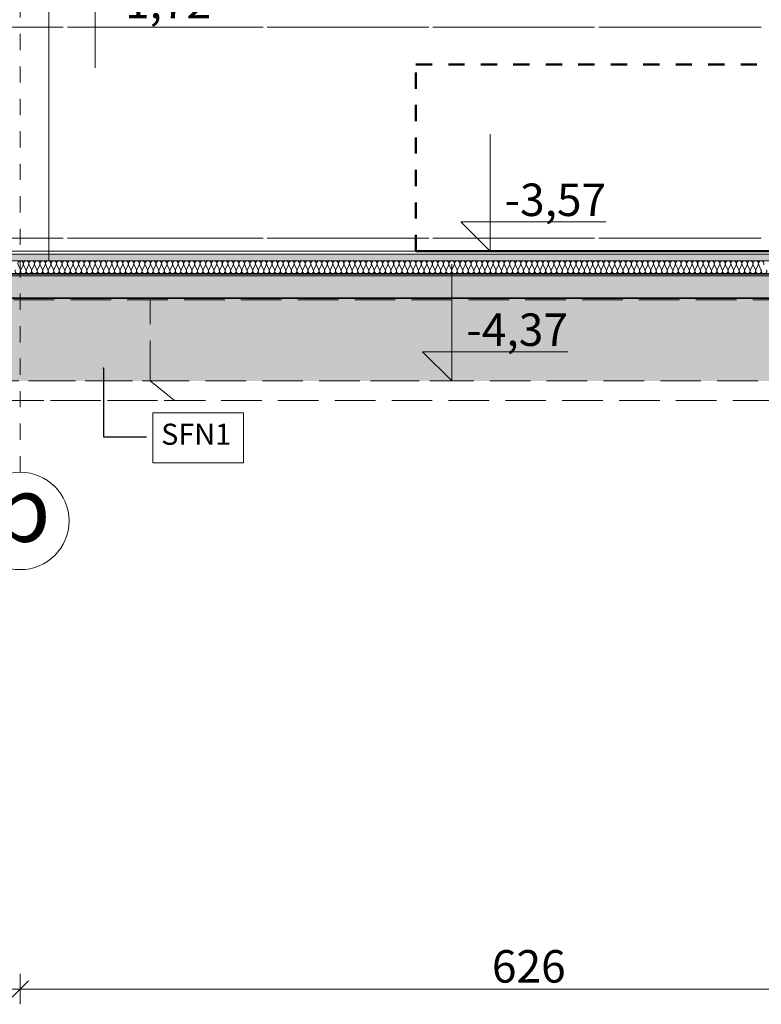
# Model space of a CAD drawing. Extents: x 507.9 to 566.2, y -135.9 to -58.
# Drawn here: x 530.3 to 534.8, y -123 to -116.9 of the extents above; entities that cross this region are included whole.
import ezdxf

# ---------------------------------------------------------------- set-up
doc = ezdxf.new("R2010")
doc.units = 0
doc.header["$MEASUREMENT"] = 0
for name, pattern in [('1', [0.08, 0.04, -0.04]), ('DASHEAD 3', [0.1, 0.05, -0.05]), ('proj. inst.', [0.35, 0.25, -0.1]), ('PUNKTOWA2', [0.249721, 0.088194, -0.052917, 0.020416, -0.052917, 0.035278, 0])]:
    doc.linetypes.add(name, pattern=pattern)
for name, color, linetype, lineweight, true_color in [('0_Pen_No__1', 7, 'Continuous', 13, 0xde8676), ('_3D_Pen_No__140', 7, 'Continuous', 13, 0x8db3cd), ('linie-osie_Pen_No__140', 7, 'Continuous', 13, 0x8db3cd), ('ociany i s3upy bez zmian_Pen_No__140', 7, 'Continuous', 13, 0x8db3cd), ('OPISY-SŁUPY(NEW)_Pen_No__140', 7, 'Continuous', 13, 0x8db3cd), ('parkingi_Pen_No__1', 7, 'Continuous', 13, 0xde8676), ('parkingi_Pen_No__140', 7, 'Continuous', 13, 0x8db3cd), ('SCIANY_Pen_No__140', 7, 'Continuous', 13, 0x8db3cd), ('SCIANY_Pen_No__2', 7, 'Continuous', 35, 0xb6c122), ('WE-N-2_Pen_No__19', 7, 'Continuous', 13, 0xc6093d)]:
    doc.layers.add(name, color=color, linetype=linetype, lineweight=lineweight, true_color=true_color)
for name, color, linetype, lineweight in [('0_Pen_No__23', 7, 'Continuous', 18), ('0_Pen_No__4', 7, 'Continuous', 13), ('SCHODY (3D)_Pen_No__81', 7, 'Continuous', 18), ('SCIANY_Pen_No__10', 7, 'Continuous', 18), ('SCIANY_Pen_No__4', 7, 'Continuous', 13), ('SCIANY_Pen_No__81', 7, 'Continuous', 18), ('TABELKA_Pen_No__5', 7, 'Continuous', 13), ('TC ZBIORNIKI_Pen_No__20', 20, 'Continuous', 50), ('zje_d_alnia_Pen_No__6', 7, 'Continuous', 13)]:
    doc.layers.add(name, color=color, linetype=linetype, lineweight=lineweight)
doc.layers.add('parkingi', color=7, linetype='Continuous')
doc.layers.add('SCIANY', color=7, linetype='Continuous')
doc.styles.add('GENERATED_STYLE_1', font='ARIAL.TTF')
doc.styles.add('GENERATED_STYLE_2', font='ARIAL.TTF')
doc.styles.add('GENERATED_STYLE_3', font='txt')
doc.linetypes.add('HYDROIZOLACJA  1_100', pattern='A,0,[1,Inst. ośw przekroje A-A i B-B1.Shx,S=0.003968,R=0,X=0,Y=0],-0.5,0', length=0.5)
doc.dimstyles.new('GENERATED_STYLE__1', dxfattribs={"dimtxt": 0.2, "dimasz": 0.095, "dimexe": 0.18, "dimexo": 0, "dimgap": 0.09, "dimtad": 1, "dimtih": 1, "dimtoh": 1, "dimdec": 0, "dimlfac": 100, "dimzin": 0, "dimdsep": 46, "dimtxsty": 'GENERATED_STYLE_3', "dimblk": 'ARROWHEAD_6', "dimblk1": 'ARROWHEAD_6', "dimblk2": 'ARROWHEAD_6', "dimcen": 0.09, "dimclrd": 256, "dimclre": 256, "dimclrt": 256, "dimazin": 0, "dimtfac": 1, "dimtdec": 4, "dimtmove": 0, "dimatfit": 3, "dimfxl": 0, "dimtolj": 1, "dimtzin": 0, "dimarcsym": 0})
doc.dimstyles.new('GENERATED_STYLE__6', dxfattribs={"dimtxt": 0.18, "dimasz": 0.0076, "dimexe": 0.18, "dimexo": 0.0625, "dimgap": 0.09, "dimtad": 0, "dimtih": 1, "dimtoh": 1, "dimdec": 4, "dimzin": 0, "dimdsep": 46, "dimcen": 0.09, "dimadec": 0, "dimazin": 0, "dimtfac": 1, "dimtdec": 4, "dimtmove": 0, "dimatfit": 3, "dimldrblk": 'ARROWHEAD_8', "dimfxl": 0, "dimtolj": 1, "dimtzin": 0, "dimarcsym": 0})

# ---------------------------------------------------------------- blocks, each defined once
blk = doc.blocks.new('WALL_1366', base_point=(541.3555, -118.4552))
at = {"layer": 'SCIANY_Pen_No__140', "linetype": 'Continuous'}
h = blk.add_hatch(dxfattribs=at)
h.set_pattern_fill('brass_bronze', color=256, style=0, pattern_type=2)
h.set_pattern_definition([(30, (0, 0), (-0.06, 0.103923048), []), (30, (-0.03, 0.05196), (-0.06, 0.103923048), [0.09, -0.03])])
h.paths.add_polyline_path([(541.3555, -118.4552), (518.0571, -118.4552), (518.0571, -118.6052), (541.3555, -118.6052)], flags=0)
at = {"layer": 'SCIANY_Pen_No__2', "linetype": 'Continuous'}
for p, q in [((541.3555, -118.4552), (518.0571, -118.4552)), ((518.0571, -118.6052), (541.3555, -118.6052))]:
    blk.add_line(p, q, dxfattribs=at)
blk = doc.blocks.new('InsulFib 65_5')
at = {"layer": 'linie-osie_Pen_No__140', "linetype": 'Continuous'}
for p, q in [((6.4832, 0.0238), (6.4973, 0.0562)), ((6.5002, 0.0562), (6.5143, 0.0238)), ((6.5172, 0.0238), (6.5314, 0.0562)), ((6.5342, 0.0562), (6.5484, 0.0238)), ((6.5512, 0.0238), (6.5654, 0.0562)), ((6.5682, 0.0562), (6.5824, 0.0238)), ((6.5853, 0.0238), (6.5994, 0.0562)), ((6.6023, 0.0562), (6.6164, 0.0238)), ((6.6193, 0.0238), (6.6334, 0.0562)), ((6.6363, 0.0562), (6.6504, 0.0238)), ((6.6533, 0.0238), (6.6675, 0.0562)), ((6.6703, 0.0562), (6.6845, 0.0238)), ((6.6873, 0.0238), (6.7015, 0.0562)), ((6.7043, 0.0562), (6.7185, 0.0238)), ((6.7214, 0.0238), (6.7355, 0.0562)), ((6.7384, 0.0562), (6.7525, 0.0238)), ((6.7554, 0.0238), (6.7695, 0.0562)), ((6.7724, 0.0562), (6.7865, 0.0238)), ((6.7894, 0.0238), (6.8036, 0.0562)), ((6.8064, 0.0562), (6.8206, 0.0238)), ((6.8234, 0.0238), (6.8376, 0.0562)), ((6.8404, 0.0562), (6.8546, 0.0238)), ((6.8575, 0.0238), (6.8716, 0.0562)), ((6.8745, 0.0562), (6.8886, 0.0238)), ((6.8915, 0.0238), (6.9056, 0.0562)), ((6.9085, 0.0562), (6.9226, 0.0238)), ((6.9255, 0.0238), (6.9397, 0.0562)), ((6.9425, 0.0562), (6.9567, 0.0238)), ((6.9595, 0.0238), (6.9737, 0.0562)), ((6.9765, 0.0562), (6.9907, 0.0238)), ((6.9936, 0.0238), (7.0077, 0.0562)), ((7.0106, 0.0562), (7.0247, 0.0238)), ((7.0276, 0.0238), (7.0417, 0.0562)), ((7.0446, 0.0562), (7.0587, 0.0238)), ((7.0616, 0.0238), (7.0758, 0.0562)), ((7.0786, 0.0562), (7.0928, 0.0238)), ((7.0956, 0.0238), (7.1098, 0.0562)), ((7.1126, 0.0562), (7.1268, 0.0238)), ((7.1296, 0.0238), (7.1438, 0.0562)), ((7.1467, 0.0562), (7.1608, 0.0238)), ((7.1637, 0.0238), (7.1778, 0.0562)), ((7.1807, 0.0562), (7.1948, 0.0238)), ((7.1977, 0.0238), (7.2119, 0.0562)), ((7.2147, 0.0562), (7.2289, 0.0238)), ((7.2317, 0.0238), (7.2459, 0.0562)), ((7.2487, 0.0562), (7.2629, 0.0238)), ((7.2657, 0.0238), (7.2799, 0.0562)), ((7.2828, 0.0562), (7.2969, 0.0238)), ((7.2998, 0.0238), (7.3139, 0.0562)), ((7.3168, 0.0562), (7.3309, 0.0238)), ((7.3338, 0.0238), (7.348, 0.0562)), ((7.3508, 0.0562), (7.365, 0.0238)), ((7.3678, 0.0238), (7.382, 0.0562)), ((7.3848, 0.0562), (7.399, 0.0238)), ((7.4018, 0.0238), (7.416, 0.0562)), ((7.4189, 0.0562), (7.433, 0.0238)), ((7.4359, 0.0238), (7.45, 0.0562)), ((7.4529, 0.0562), (7.467, 0.0238)), ((7.4699, 0.0238), (7.4841, 0.0562)), ((7.4869, 0.0562), (7.5011, 0.0238)), ((7.5039, 0.0238), (7.5181, 0.0562)), ((7.5209, 0.0562), (7.5351, 0.0238)), ((7.5379, 0.0238), (7.5521, 0.0562)), ((7.555, 0.0562), (7.5691, 0.0238)), ((7.572, 0.0238), (7.5861, 0.0562)), ((7.589, 0.0562), (7.6031, 0.0238)), ((7.606, 0.0238), (7.6202, 0.0562)), ((7.623, 0.0562), (7.6372, 0.0238)), ((7.64, 0.0238), (7.6542, 0.0562)), ((7.657, 0.0562), (7.6712, 0.0238)), ((7.674, 0.0238), (7.6882, 0.0562)), ((7.6911, 0.0562), (7.7052, 0.0238)), ((7.7081, 0.0238), (7.7222, 0.0562)), ((7.7251, 0.0562), (7.7392, 0.0238)), ((7.7421, 0.0238), (7.7563, 0.0562)), ((7.7591, 0.0562), (7.7733, 0.0238)), ((7.7761, 0.0238), (7.7903, 0.0562)), ((7.7931, 0.0562), (7.8073, 0.0238)), ((7.8101, 0.0238), (7.8243, 0.0562)), ((7.8272, 0.0562), (7.8413, 0.0238)), ((7.8442, 0.0238), (7.8583, 0.0562)), ((7.8612, 0.0562), (7.8753, 0.0238)), ((7.8782, 0.0238), (7.8924, 0.0562)), ((7.8952, 0.0562), (7.9094, 0.0238)), ((7.9122, 0.0238), (7.9264, 0.0562)), ((7.9292, 0.0562), (7.9434, 0.0238)), ((7.9462, 0.0238), (7.9604, 0.0562)), ((7.9633, 0.0562), (7.9774, 0.0238)), ((7.9803, 0.0238), (7.9944, 0.0562)), ((7.9973, 0.0562), (8.0114, 0.0238)), ((8.0143, 0.0238), (8.0285, 0.0562)), ((8.0313, 0.0562), (8.0455, 0.0238)), ((8.0483, 0.0238), (8.0625, 0.0562)), ((8.0653, 0.0562), (8.0795, 0.0238)), ((8.0823, 0.0238), (8.0965, 0.0562)), ((8.0994, 0.0562), (8.1135, 0.0238)), ((8.1164, 0.0238), (8.1305, 0.0562)), ((8.1334, 0.0562), (8.1475, 0.0238)), ((8.1504, 0.0238), (8.1646, 0.0562)), ((8.1674, 0.0562), (8.1816, 0.0238)), ((8.1844, 0.0238), (8.1986, 0.0562)), ((8.2014, 0.0562), (8.2156, 0.0238)), ((8.2184, 0.0238), (8.2326, 0.0562)), ((8.2355, 0.0562), (8.2496, 0.0238)), ((8.2525, 0.0238), (8.2666, 0.0562)), ((8.2695, 0.0562), (8.2836, 0.0238)), ((8.2865, 0.0238), (8.3007, 0.0562)), ((8.3035, 0.0562), (8.3177, 0.0238)), ((8.3205, 0.0238), (8.3347, 0.0562)), ((8.3375, 0.0562), (8.3517, 0.0238)), ((8.3545, 0.0238), (8.3687, 0.0562)), ((8.3716, 0.0562), (8.3857, 0.0238)), ((8.3886, 0.0238), (8.4027, 0.0562)), ((8.4056, 0.0562), (8.4197, 0.0238)), ((8.4226, 0.0238), (8.4368, 0.0562)), ((8.4396, 0.0562), (8.4538, 0.0238)), ((8.4566, 0.0238), (8.4708, 0.0562)), ((8.4736, 0.0562), (8.4878, 0.0238)), ((8.4906, 0.0238), (8.5048, 0.0562)), ((8.5077, 0.0562), (8.5218, 0.0238)), ((8.5247, 0.0238), (8.5388, 0.0562)), ((8.5417, 0.0562), (8.5558, 0.0238)), ((8.5587, 0.0238), (8.5729, 0.0562)), ((8.5757, 0.0562), (8.5899, 0.0238)), ((8.5927, 0.0238), (8.6069, 0.0562)), ((8.6097, 0.0562), (8.6239, 0.0238)), ((8.6267, 0.0238), (8.6409, 0.0562)), ((8.6438, 0.0562), (8.6579, 0.0238)), ((8.6608, 0.0238), (8.6749, 0.0562)), ((8.6778, 0.0562), (8.6919, 0.0238)), ((8.6948, 0.0238), (8.709, 0.0562)), ((8.7118, 0.0562), (8.726, 0.0238)), ((8.7288, 0.0238), (8.743, 0.0562)), ((8.7458, 0.0562), (8.76, 0.0238)), ((8.7628, 0.0238), (8.777, 0.0562)), ((8.7799, 0.0562), (8.794, 0.0238)), ((8.7969, 0.0238), (8.811, 0.0562)), ((8.8139, 0.0562), (8.828, 0.0238)), ((8.8309, 0.0238), (8.8451, 0.0562)), ((8.8479, 0.0562), (8.8621, 0.0238)), ((8.8649, 0.0238), (8.8791, 0.0562)), ((8.8819, 0.0562), (8.8961, 0.0238)), ((8.8989, 0.0238), (8.9131, 0.0562)), ((8.916, 0.0562), (8.9301, 0.0238)), ((8.933, 0.0238), (8.9471, 0.0562)), ((8.95, 0.0562), (8.9641, 0.0238)), ((8.967, 0.0238), (8.9811, 0.0562)), ((8.984, 0.0562), (8.9982, 0.0238)), ((9.001, 0.0238), (9.0152, 0.0562)), ((9.018, 0.0562), (9.0322, 0.0238)), ((9.035, 0.0238), (9.0492, 0.0562)), ((9.0521, 0.0562), (9.0662, 0.0238)), ((9.0691, 0.0238), (9.0832, 0.0562)), ((9.0861, 0.0562), (9.1002, 0.0238)), ((9.1031, 0.0238), (9.1172, 0.0562)), ((9.1201, 0.0562), (9.1343, 0.0238)), ((9.1371, 0.0238), (9.1513, 0.0562)), ((9.1541, 0.0562), (9.1683, 0.0238)), ((9.1711, 0.0238), (9.1853, 0.0562)), ((9.1882, 0.0562), (9.2023, 0.0238)), ((9.2052, 0.0238), (9.2193, 0.0562)), ((9.2222, 0.0562), (9.2363, 0.0238)), ((9.2392, 0.0238), (9.2533, 0.0562)), ((9.2562, 0.0562), (9.2704, 0.0238)), ((9.2732, 0.0238), (9.2874, 0.0562)), ((9.2902, 0.0562), (9.3044, 0.0238)), ((9.3072, 0.0238), (9.3214, 0.0562)), ((9.3243, 0.0562), (9.3384, 0.0238)), ((9.3413, 0.0238), (9.3554, 0.0562)), ((9.3583, 0.0562), (9.3724, 0.0238)), ((9.3753, 0.0238), (9.3894, 0.0562)), ((9.3923, 0.0562), (9.4065, 0.0238)), ((9.4093, 0.0238), (9.4235, 0.0562)), ((9.4263, 0.0562), (9.4405, 0.0238)), ((9.4433, 0.0238), (9.4575, 0.0562)), ((9.4604, 0.0562), (9.4745, 0.0238)), ((9.4774, 0.0238), (9.4915, 0.0562)), ((9.4944, 0.0562), (9.5085, 0.0238)), ((9.5114, 0.0238), (9.5255, 0.0562)), ((9.5284, 0.0562), (9.5426, 0.0238)), ((9.5454, 0.0238), (9.5596, 0.0562)), ((9.5624, 0.0562), (9.5766, 0.0238)), ((9.5794, 0.0238), (9.5936, 0.0562)), ((9.5965, 0.0562), (9.6106, 0.0238)), ((9.6135, 0.0238), (9.6276, 0.0562)), ((9.6305, 0.0562), (9.6446, 0.0238)), ((9.6475, 0.0238), (9.6616, 0.0562)), ((9.6645, 0.0562), (9.6787, 0.0238)), ((9.6815, 0.0238), (9.6957, 0.0562)), ((9.6985, 0.0562), (9.7127, 0.0238)), ((9.7155, 0.0238), (9.7297, 0.0562)), ((9.7326, 0.0562), (9.7467, 0.0238)), ((9.7496, 0.0238), (9.7637, 0.0562)), ((9.7666, 0.0562), (9.7807, 0.0238)), ((9.7836, 0.0238), (9.7977, 0.0562)), ((9.8006, 0.0562), (9.8148, 0.0238)), ((9.8176, 0.0238), (9.8318, 0.0562)), ((9.8346, 0.0562), (9.8488, 0.0238)), ((9.8516, 0.0238), (9.8658, 0.0562)), ((9.8687, 0.0562), (9.8828, 0.0238)), ((9.8857, 0.0238), (9.8998, 0.0562)), ((9.9027, 0.0562), (9.9168, 0.0238)), ((9.9197, 0.0238), (9.9338, 0.0562)), ((9.9367, 0.0562), (9.9509, 0.0238)), ((9.9537, 0.0238), (9.9679, 0.0562)), ((9.9707, 0.0562), (9.9849, 0.0238)), ((9.9877, 0.0238), (10.0019, 0.0562)), ((10.0048, 0.0562), (10.0189, 0.0238)), ((10.0218, 0.0238), (10.0359, 0.0562)), ((10.0388, 0.0562), (10.0529, 0.0238)), ((10.0558, 0.0238), (10.0699, 0.0562)), ((10.0728, 0.0562), (10.087, 0.0238)), ((10.0898, 0.0238), (10.104, 0.0562)), ((10.1068, 0.0562), (10.121, 0.0238)), ((10.1238, 0.0238), (10.138, 0.0562)), ((10.1409, 0.0562), (10.155, 0.0238)), ((10.1579, 0.0238), (10.172, 0.0562)), ((10.1749, 0.0562), (10.189, 0.0238)), ((10.1919, 0.0238), (10.206, 0.0562)), ((10.2089, 0.0562), (10.2231, 0.0238)), ((10.2259, 0.0238), (10.2401, 0.0562)), ((10.2429, 0.0562), (10.2571, 0.0238)), ((10.2599, 0.0238), (10.2741, 0.0562)), ((10.277, 0.0562), (10.2911, 0.0238)), ((10.294, 0.0238), (10.3081, 0.0562)), ((10.311, 0.0562), (10.3251, 0.0238)), ((10.328, 0.0238), (10.3421, 0.0562)), ((10.345, 0.0562), (10.3592, 0.0238)), ((10.362, 0.0238), (10.3762, 0.0562)), ((10.379, 0.0562), (10.3932, 0.0238)), ((10.396, 0.0238), (10.4102, 0.0562)), ((10.4131, 0.0562), (10.4272, 0.0238)), ((10.4301, 0.0238), (10.4442, 0.0562)), ((10.4471, 0.0562), (10.4612, 0.0238)), ((10.4641, 0.0238), (10.4782, 0.0562)), ((10.4811, 0.0562), (10.4953, 0.0238)), ((10.4981, 0.0238), (10.5123, 0.0562)), ((10.5151, 0.0562), (10.5293, 0.0238)), ((10.5321, 0.0238), (10.5463, 0.0562)), ((10.5492, 0.0562), (10.5633, 0.0238)), ((10.5662, 0.0238), (10.5803, 0.0562)), ((10.5832, 0.0562), (10.5973, 0.0238)), ((10.6002, 0.0238), (10.6143, 0.0562)), ((10.6172, 0.0562), (10.6314, 0.0238)), ((10.6342, 0.0238), (10.6484, 0.0562)), ((10.6512, 0.0562), (10.6654, 0.0238)), ((10.6682, 0.0238), (10.6824, 0.0562)), ((10.6853, 0.0562), (10.6994, 0.0238)), ((10.7023, 0.0238), (10.7164, 0.0562)), ((10.7193, 0.0562), (10.7334, 0.0238)), ((10.7363, 0.0238), (10.7504, 0.0562)), ((10.7533, 0.0562), (10.7675, 0.0238)), ((10.7703, 0.0238), (10.7845, 0.0562)), ((10.7873, 0.0562), (10.8015, 0.0238)), ((10.8043, 0.0238), (10.8185, 0.0562)), ((10.8214, 0.0562), (10.8355, 0.0238)), ((10.8384, 0.0238), (10.8525, 0.0562)), ((10.8554, 0.0562), (10.8695, 0.0238)), ((10.8724, 0.0238), (10.8865, 0.0562)), ((10.8894, 0.0562), (10.9036, 0.0238)), ((10.9064, 0.0238), (10.9206, 0.0562)), ((10.9234, 0.0562), (10.9376, 0.0238)), ((10.9404, 0.0238), (10.9546, 0.0562)), ((10.9575, 0.0562), (10.9716, 0.0238)), ((10.9745, 0.0238), (10.9886, 0.0562)), ((10.9915, 0.0562), (11.0056, 0.0238)), ((11.0085, 0.0238), (11.0226, 0.0562)), ((11.0255, 0.0562), (11.0397, 0.0238)), ((11.0425, 0.0238), (11.0567, 0.0562))]:
    blk.add_line(p, q, dxfattribs=at)
for centre, start_param, end_param in [((6.4817, 0.063), 4.299595, 8.266775), ((6.5158, 0.063), 4.299595, 8.266775), ((6.5498, 0.063), 4.299595, 8.266775), ((6.5838, 0.063), 4.299595, 8.266775), ((6.6178, 0.063), 4.299595, 8.266775), ((6.6519, 0.063), 4.299595, 8.266775), ((6.6859, 0.063), 4.299595, 8.266775), ((6.7199, 0.063), 4.299595, 8.266775), ((6.7539, 0.063), 4.299595, 8.266775), ((6.788, 0.063), 4.299595, 8.266775), ((6.822, 0.063), 4.299595, 8.266775), ((6.856, 0.063), 4.299595, 8.266775), ((6.89, 0.063), 4.299595, 8.266775), ((6.9241, 0.063), 4.299595, 8.266775), ((6.9581, 0.063), 4.299595, 8.266775), ((6.9921, 0.063), 4.299595, 8.266775), ((7.0261, 0.063), 4.299595, 8.266775), ((7.0602, 0.063), 4.299595, 8.266775), ((7.0942, 0.063), 4.299595, 8.266775), ((7.1282, 0.063), 4.299595, 8.266775), ((7.1622, 0.063), 4.299595, 8.266775), ((7.1963, 0.063), 4.299595, 8.266775), ((7.2303, 0.063), 4.299595, 8.266775), ((7.2643, 0.063), 4.299595, 8.266775), ((7.2983, 0.063), 4.299595, 8.266775), ((7.3324, 0.063), 4.299595, 8.266775), ((7.3664, 0.063), 4.299595, 8.266775), ((7.4004, 0.063), 4.299595, 8.266775), ((7.4344, 0.063), 4.299595, 8.266775), ((7.4685, 0.063), 4.299595, 8.266775), ((7.5025, 0.063), 4.299595, 8.266775), ((7.5365, 0.063), 4.299595, 8.266775), ((7.5705, 0.063), 4.299595, 8.266775), ((7.6046, 0.063), 4.299595, 8.266775), ((7.6386, 0.063), 4.299595, 8.266775), ((7.6726, 0.063), 4.299595, 8.266775), ((7.7066, 0.063), 4.299595, 8.266775), ((7.7407, 0.063), 4.299595, 8.266775), ((7.7747, 0.063), 4.299595, 8.266775), ((7.8087, 0.063), 4.299595, 8.266775), ((7.8427, 0.063), 4.299595, 8.266775), ((7.8768, 0.063), 4.299595, 8.266775), ((7.9108, 0.063), 4.299595, 8.266775), ((7.9448, 0.063), 4.299595, 8.266775), ((7.9788, 0.063), 4.299595, 8.266775), ((8.0129, 0.063), 4.299595, 8.266775), ((8.0469, 0.063), 4.299595, 8.266775), ((8.0809, 0.063), 4.299595, 8.266775), ((8.1149, 0.063), 4.299595, 8.266775), ((8.149, 0.063), 4.299595, 8.266775), ((8.183, 0.063), 4.299595, 8.266775), ((8.217, 0.063), 4.299595, 8.266775), ((8.251, 0.063), 4.299595, 8.266775), ((8.2851, 0.063), 4.299595, 8.266775), ((8.3191, 0.063), 4.299595, 8.266775), ((8.3531, 0.063), 4.299595, 8.266775), ((8.3871, 0.063), 4.299595, 8.266775), ((8.4212, 0.063), 4.299595, 8.266775), ((8.4552, 0.063), 4.299595, 8.266775), ((8.4892, 0.063), 4.299595, 8.266775), ((8.5232, 0.063), 4.299595, 8.266775), ((8.5573, 0.063), 4.299595, 8.266775), ((8.5913, 0.063), 4.299595, 8.266775), ((8.6253, 0.063), 4.299595, 8.266775), ((8.6593, 0.063), 4.299595, 8.266775), ((8.6934, 0.063), 4.299595, 8.266775), ((8.7274, 0.063), 4.299595, 8.266775), ((8.7614, 0.063), 4.299595, 8.266775), ((8.7954, 0.063), 4.299595, 8.266775), ((8.8295, 0.063), 4.299595, 8.266775), ((8.8635, 0.063), 4.299595, 8.266775), ((8.8975, 0.063), 4.299595, 8.266775), ((8.9315, 0.063), 4.299595, 8.266775), ((8.9656, 0.063), 4.299595, 8.266775), ((8.9996, 0.063), 4.299595, 8.266775), ((9.0336, 0.063), 4.299595, 8.266775), ((9.0676, 0.063), 4.299595, 8.266775), ((9.1017, 0.063), 4.299595, 8.266775), ((9.1357, 0.063), 4.299595, 8.266775), ((9.1697, 0.063), 4.299595, 8.266775), ((9.2037, 0.063), 4.299595, 8.266775), ((9.2378, 0.063), 4.299595, 8.266775), ((9.2718, 0.063), 4.299595, 8.266775), ((9.3058, 0.063), 4.299595, 8.266775), ((9.3398, 0.063), 4.299595, 8.266775), ((9.3739, 0.063), 4.299595, 8.266775), ((9.4079, 0.063), 4.299595, 8.266775), ((9.4419, 0.063), 4.299595, 8.266775), ((9.4759, 0.063), 4.299595, 8.266775), ((9.51, 0.063), 4.299595, 8.266775), ((9.544, 0.063), 4.299595, 8.266775), ((9.578, 0.063), 4.299595, 8.266775), ((9.612, 0.063), 4.299595, 8.266775), ((9.6461, 0.063), 4.299595, 8.266775), ((9.6801, 0.063), 4.299595, 8.266775), ((9.7141, 0.063), 4.299595, 8.266775), ((9.7481, 0.063), 4.299595, 8.266775), ((9.7822, 0.063), 4.299595, 8.266775), ((9.8162, 0.063), 4.299595, 8.266775), ((9.8502, 0.063), 4.299595, 8.266775), ((9.8842, 0.063), 4.299595, 8.266775), ((9.9183, 0.063), 4.299595, 8.266775), ((9.9523, 0.063), 4.299595, 8.266775), ((9.9863, 0.063), 4.299595, 8.266775), ((10.0203, 0.063), 4.299595, 8.266775), ((10.0544, 0.063), 4.299595, 8.266775), ((10.0884, 0.063), 4.299595, 8.266775), ((10.1224, 0.063), 4.299595, 8.266775), ((10.1564, 0.063), 4.299595, 8.266775), ((10.1905, 0.063), 4.299595, 8.266775), ((10.2245, 0.063), 4.299595, 8.266775), ((10.2585, 0.063), 4.299595, 8.266775), ((10.2925, 0.063), 4.299595, 8.266775), ((10.3266, 0.063), 4.299595, 8.266775), ((10.3606, 0.063), 4.299595, 8.266775), ((10.3946, 0.063), 4.299595, 8.266775), ((10.4286, 0.063), 4.299595, 8.266775), ((10.4627, 0.063), 4.299595, 8.266775), ((10.4967, 0.063), 4.299595, 8.266775), ((10.5307, 0.063), 4.299595, 8.266775), ((10.5647, 0.063), 4.299595, 8.266775), ((10.5988, 0.063), 4.299595, 8.266775), ((10.6328, 0.063), 4.299595, 8.266775), ((10.6668, 0.063), 4.299595, 8.266775), ((10.7008, 0.063), 4.299595, 8.266775), ((10.7349, 0.063), 4.299595, 8.266775), ((10.7689, 0.063), 4.299595, 8.266775), ((10.8029, 0.063), 4.299595, 8.266775), ((10.8369, 0.063), 4.299595, 8.266775), ((10.871, 0.063), 4.299595, 8.266775), ((10.905, 0.063), 4.299595, 8.266775), ((10.939, 0.063), 4.299595, 8.266775), ((10.973, 0.063), 4.299595, 8.266775), ((11.0071, 0.063), 4.299595, 8.266775), ((11.0411, 0.063), 4.299595, 8.266775), ((6.4647, 0.017), 1.158004, 5.125183), ((6.4988, 0.017), 1.158004, 5.125183), ((6.5328, 0.017), 1.158004, 5.125183), ((6.5668, 0.017), 1.158004, 5.125183), ((6.6008, 0.017), 1.158004, 5.125183), ((6.6349, 0.017), 1.158004, 5.125183), ((6.6689, 0.017), 1.158004, 5.125183), ((6.7029, 0.017), 1.158004, 5.125183), ((6.7369, 0.017), 1.158004, 5.125183), ((6.771, 0.017), 1.158004, 5.125183), ((6.805, 0.017), 1.158004, 5.125183), ((6.839, 0.017), 1.158004, 5.125183), ((6.873, 0.017), 1.158004, 5.125183), ((6.9071, 0.017), 1.158004, 5.125183), ((6.9411, 0.017), 1.158004, 5.125183), ((6.9751, 0.017), 1.158004, 5.125183), ((7.0091, 0.017), 1.158004, 5.125183), ((7.0432, 0.017), 1.158004, 5.125183), ((7.0772, 0.017), 1.158004, 5.125183), ((7.1112, 0.017), 1.158004, 5.125183), ((7.1452, 0.017), 1.158004, 5.125183), ((7.1793, 0.017), 1.158004, 5.125183), ((7.2133, 0.017), 1.158004, 5.125183), ((7.2473, 0.017), 1.158004, 5.125183), ((7.2813, 0.017), 1.158004, 5.125183), ((7.3154, 0.017), 1.158004, 5.125183), ((7.3494, 0.017), 1.158004, 5.125183), ((7.3834, 0.017), 1.158004, 5.125183), ((7.4174, 0.017), 1.158004, 5.125183), ((7.4515, 0.017), 1.158004, 5.125183), ((7.4855, 0.017), 1.158004, 5.125183), ((7.5195, 0.017), 1.158004, 5.125183), ((7.5535, 0.017), 1.158004, 5.125183), ((7.5876, 0.017), 1.158004, 5.125183), ((7.6216, 0.017), 1.158004, 5.125183), ((7.6556, 0.017), 1.158004, 5.125183), ((7.6896, 0.017), 1.158004, 5.125183), ((7.7237, 0.017), 1.158004, 5.125183), ((7.7577, 0.017), 1.158004, 5.125183), ((7.7917, 0.017), 1.158004, 5.125183), ((7.8257, 0.017), 1.158004, 5.125183), ((7.8598, 0.017), 1.158004, 5.125183), ((7.8938, 0.017), 1.158004, 5.125183), ((7.9278, 0.017), 1.158004, 5.125183), ((7.9618, 0.017), 1.158004, 5.125183), ((7.9959, 0.017), 1.158004, 5.125183), ((8.0299, 0.017), 1.158004, 5.125183), ((8.0639, 0.017), 1.158004, 5.125183), ((8.0979, 0.017), 1.158004, 5.125183), ((8.132, 0.017), 1.158004, 5.125183), ((8.166, 0.017), 1.158004, 5.125183), ((8.2, 0.017), 1.158004, 5.125183), ((8.234, 0.017), 1.158004, 5.125183), ((8.2681, 0.017), 1.158004, 5.125183), ((8.3021, 0.017), 1.158004, 5.125183), ((8.3361, 0.017), 1.158004, 5.125183), ((8.3701, 0.017), 1.158004, 5.125183), ((8.4042, 0.017), 1.158004, 5.125183), ((8.4382, 0.017), 1.158004, 5.125183), ((8.4722, 0.017), 1.158004, 5.125183), ((8.5062, 0.017), 1.158004, 5.125183), ((8.5403, 0.017), 1.158004, 5.125183), ((8.5743, 0.017), 1.158004, 5.125183), ((8.6083, 0.017), 1.158004, 5.125183), ((8.6423, 0.017), 1.158004, 5.125183), ((8.6764, 0.017), 1.158004, 5.125183), ((8.7104, 0.017), 1.158004, 5.125183), ((8.7444, 0.017), 1.158004, 5.125183), ((8.7784, 0.017), 1.158004, 5.125183), ((8.8125, 0.017), 1.158004, 5.125183), ((8.8465, 0.017), 1.158004, 5.125183), ((8.8805, 0.017), 1.158004, 5.125183), ((8.9145, 0.017), 1.158004, 5.125183), ((8.9486, 0.017), 1.158004, 5.125183), ((8.9826, 0.017), 1.158004, 5.125183), ((9.0166, 0.017), 1.158004, 5.125183), ((9.0506, 0.017), 1.158004, 5.125183), ((9.0847, 0.017), 1.158004, 5.125183), ((9.1187, 0.017), 1.158004, 5.125183), ((9.1527, 0.017), 1.158004, 5.125183), ((9.1867, 0.017), 1.158004, 5.125183), ((9.2208, 0.017), 1.158004, 5.125183), ((9.2548, 0.017), 1.158004, 5.125183), ((9.2888, 0.017), 1.158004, 5.125183), ((9.3228, 0.017), 1.158004, 5.125183), ((9.3569, 0.017), 1.158004, 5.125183), ((9.3909, 0.017), 1.158004, 5.125183), ((9.4249, 0.017), 1.158004, 5.125183), ((9.4589, 0.017), 1.158004, 5.125183), ((9.493, 0.017), 1.158004, 5.125183), ((9.527, 0.017), 1.158004, 5.125183), ((9.561, 0.017), 1.158004, 5.125183), ((9.595, 0.017), 1.158004, 5.125183), ((9.6291, 0.017), 1.158004, 5.125183), ((9.6631, 0.017), 1.158004, 5.125183), ((9.6971, 0.017), 1.158004, 5.125183), ((9.7311, 0.017), 1.158004, 5.125183), ((9.7652, 0.017), 1.158004, 5.125183), ((9.7992, 0.017), 1.158004, 5.125183), ((9.8332, 0.017), 1.158004, 5.125183), ((9.8672, 0.017), 1.158004, 5.125183), ((9.9013, 0.017), 1.158004, 5.125183), ((9.9353, 0.017), 1.158004, 5.125183), ((9.9693, 0.017), 1.158004, 5.125183), ((10.0033, 0.017), 1.158004, 5.125183), ((10.0374, 0.017), 1.158004, 5.125183), ((10.0714, 0.017), 1.158004, 5.125183), ((10.1054, 0.017), 1.158004, 5.125183), ((10.1394, 0.017), 1.158004, 5.125183), ((10.1735, 0.017), 1.158004, 5.125183), ((10.2075, 0.017), 1.158004, 5.125183), ((10.2415, 0.017), 1.158004, 5.125183), ((10.2755, 0.017), 1.158004, 5.125183), ((10.3096, 0.017), 1.158004, 5.125183), ((10.3436, 0.017), 1.158004, 5.125183), ((10.3776, 0.017), 1.158004, 5.125183), ((10.4116, 0.017), 1.158004, 5.125183), ((10.4457, 0.017), 1.158004, 5.125183), ((10.4797, 0.017), 1.158004, 5.125183), ((10.5137, 0.017), 1.158004, 5.125183), ((10.5477, 0.017), 1.158004, 5.125183), ((10.5818, 0.017), 1.158004, 5.125183), ((10.6158, 0.017), 1.158004, 5.125183), ((10.6498, 0.017), 1.158004, 5.125183), ((10.6838, 0.017), 1.158004, 5.125183), ((10.7178, 0.017), 1.158004, 5.125183), ((10.7519, 0.017), 1.158004, 5.125183), ((10.7859, 0.017), 1.158004, 5.125183), ((10.8199, 0.017), 1.158004, 5.125183), ((10.8539, 0.017), 1.158004, 5.125183), ((10.888, 0.017), 1.158004, 5.125183), ((10.922, 0.017), 1.158004, 5.125183), ((10.956, 0.017), 1.158004, 5.125183), ((10.99, 0.017), 1.158004, 5.125183), ((11.0241, 0.017), 1.158004, 5.125183), ((11.0581, 0.017), 1.158004, 5.125183)]:
    blk.add_ellipse(centre, major_axis=(0, 0.017), ratio=0.999723, start_param=start_param, end_param=end_param, dxfattribs=at)
blk = doc.blocks.new('LINE_203056', base_point=(530.2751, -119.9774))
at = {"layer": 'SCIANY_Pen_No__10', "linetype": 'Continuous'}
blk.add_circle((530.2751, -119.9774), 0.3, dxfattribs=at)
at = {"layer": 'SCIANY_Pen_No__4', "linetype": 'PUNKTOWA2'}
blk.add_line((530.2751, -119.6774), (530.2751, -113.4606), dxfattribs=at)
blk = doc.blocks.new('DIM_353', base_point=(533.1669, -118.3152))
at = {"layer": 'parkingi_Pen_No__1', "linetype": 'Continuous'}
for p, q in [((533.1669, -118.3152), (533.1669, -117.5952)), ((533.1669, -118.3152), (532.9869, -118.1352)), ((532.9869, -118.1352), (533.1669, -118.1352)), ((533.1669, -118.1352), (533.8804, -118.1352)), ((533.1669, -118.3152), (533.0319, -118.3152)), ((533.1669, -118.3152), (533.3019, -118.3152))]:
    blk.add_line(p, q, dxfattribs=at)
at = {"layer": 'parkingi_Pen_No__1', "insert": (533.2569, -117.8992), "char_height": 0.2, "attachment_point": 1, "style": 'GENERATED_STYLE_1'}
blk.add_mtext('{-3,57}', dxfattribs=at)
blk = doc.blocks.new('*D334')
at = {"layer": 'parkingi_Pen_No__140', "linetype": 'Continuous'}
for p, q in [((523.9751, -122.9544), (523.9751, -122.7669)), ((530.2751, -122.9544), (530.2751, -122.7669)), ((524.0251, -122.8107), (523.9251, -122.9107)), ((523.9751, -122.8607), (530.2751, -122.8607)), ((530.3251, -122.8107), (530.2251, -122.9107))]:
    blk.add_line(p, q, dxfattribs=at)
at = {"layer": 'parkingi_Pen_No__140', "insert": (526.8974, -122.6207), "char_height": 0.2, "attachment_point": 1, "style": 'GENERATED_STYLE_2'}
blk.add_mtext('{630}', dxfattribs=at)
blk = doc.blocks.new('ARROWHEAD_6')
at = {"linetype": 'Continuous'}
for p, q in [((0, 0), (-1, 0)), ((-0.5, -0.5), (0.5, 0.5))]:
    blk.add_line(p, q, dxfattribs=at)
blk = doc.blocks.new('*D335')
at = {"layer": 'parkingi_Pen_No__140', "linetype": 'Continuous'}
for p, q in [((530.2751, -122.9544), (530.2751, -122.7669)), ((536.5366, -122.9544), (536.5366, -122.7669)), ((530.3251, -122.8107), (530.2251, -122.9107)), ((530.2751, -122.8607), (536.5366, -122.8607)), ((536.5866, -122.8107), (536.4866, -122.9107))]:
    blk.add_line(p, q, dxfattribs=at)
at = {"layer": 'parkingi_Pen_No__140', "insert": (533.1782, -122.6207), "char_height": 0.2, "attachment_point": 1, "style": 'GENERATED_STYLE_2'}
blk.add_mtext('{626}', dxfattribs=at)
blk = doc.blocks.new('*D336')
at = {"layer": 'parkingi_Pen_No__140', "linetype": 'Continuous'}
for p, q in [((536.5366, -122.9544), (536.5366, -122.7669)), ((539.5055, -122.9544), (539.5055, -122.7669)), ((536.5866, -122.8107), (536.4866, -122.9107)), ((536.5366, -122.8607), (539.5055, -122.8607)), ((539.4555, -122.9107), (539.5555, -122.8107)), ((539.5055, -122.8607), (539.5805, -122.8607))]:
    blk.add_line(p, q, dxfattribs=at)
at = {"layer": 'parkingi_Pen_No__140', "insert": (537.7934, -122.6207), "char_height": 0.2, "attachment_point": 1, "style": 'GENERATED_STYLE_2'}
blk.add_mtext('{297}', dxfattribs=at)
blk = doc.blocks.new('DIM_428', base_point=(530.735, -116.4665))
at = {"layer": 'parkingi_Pen_No__1', "linetype": 'Continuous'}
blk.add_hatch(color=256, dxfattribs=at).paths.add_polyline_path([(530.735, -116.4665), (530.555, -116.6465), (530.735, -116.6465)], flags=0)
for p, q in [((530.735, -116.4665), (530.555, -116.6465)), ((530.735, -116.4665), (530.6, -116.4665)), ((530.735, -116.4665), (530.87, -116.4665)), ((530.735, -116.4665), (530.735, -117.1865)), ((530.555, -116.6465), (530.735, -116.6465)), ((530.735, -116.6465), (531.4485, -116.6465))]:
    blk.add_line(p, q, dxfattribs=at)
at = {"layer": 'parkingi_Pen_No__1', "insert": (530.825, -116.6825), "char_height": 0.2, "attachment_point": 1, "style": 'GENERATED_STYLE_1'}
blk.add_mtext('{-1,72}', dxfattribs=at)
blk = doc.blocks.new('DIM_435', base_point=(532.9315, -119.1152))
at = {"layer": 'parkingi_Pen_No__1', "linetype": 'Continuous'}
blk.add_hatch(color=256, dxfattribs=at).paths.add_polyline_path([(532.9315, -119.1152), (532.7515, -118.9352), (532.9315, -118.9352)], flags=0)
for p, q in [((532.9315, -119.1152), (532.9315, -118.3952)), ((532.9315, -119.1152), (532.7515, -118.9352)), ((532.7515, -118.9352), (532.9315, -118.9352)), ((532.9315, -118.9352), (533.645, -118.9352)), ((532.9315, -119.1152), (532.7965, -119.1152)), ((532.9315, -119.1152), (533.0665, -119.1152))]:
    blk.add_line(p, q, dxfattribs=at)
at = {"layer": 'parkingi_Pen_No__1', "insert": (533.0215, -118.6992), "char_height": 0.2, "attachment_point": 1, "style": 'GENERATED_STYLE_1'}
blk.add_mtext('{-4,37}', dxfattribs=at)
blk = doc.blocks.new('ARROWHEAD_8')
at = {"linetype": 'Continuous'}
blk.add_line((0, 0), (-1, 0), dxfattribs=at)
at = {"linetype": 'Continuous', "flags": 128}
blk.add_lwpolyline([(-0.525, 0.525), (0, 0), (-0.525, -0.525)], dxfattribs=at)

msp = doc.modelspace()

# ---------------------------------------------------------------- hatches: boundary and pattern name
at = {"layer": '0_Pen_No__23', "linetype": 'Continuous'}
h = msp.add_hatch(dxfattribs=at)
h.set_pattern_fill('cut_stone', color=256, style=0, pattern_type=2)
h.set_pattern_definition([(45, (0, 0.3), (-0.095459415, 0.095459415), [0, -0.09, 0, -0.135]), (110, (0.3, 0.3), (0.126858504, 0.04617272), [0, -0.066, 0, -0.114])])
h.paths.add_polyline_path([(513.3079, -119.0152), (520.1901, -119.0152), (520.1901, -119.1152), (541.0805, -119.1152), (541.0805, -118.5913), (513.3079, -118.6152)], flags=0)
at = {"layer": '0_Pen_No__4', "linetype": 'Continuous'}
h = msp.add_hatch(dxfattribs=at)
h.set_pattern_fill('beton', color=256, style=0, pattern_type=2)
h.set_pattern_definition([(45, (0, 0), (-0.141421356, 0.141421356), [0.15, -0.05]), (45, (1e-17, 0.14142), (-0.141421356, 0.141421356), [0.15, -0.05])])
h.paths.add_polyline_path([(541.3555, -118.3751), (518.0571, -118.3751), (518.0571, -118.3352), (541.3555, -118.3352)], flags=0)

# ---------------------------------------------------------------- linework, layer by layer
at = {"layer": '0_Pen_No__1', "linetype": 'Continuous', "flags": 128}
msp.add_lwpolyline([(541.3555, -118.3751), (518.0571, -118.3751), (518.0571, -118.3352), (541.3555, -118.3352)], close=True, dxfattribs=at)
at = {"layer": '_3D_Pen_No__140', "linetype": 'proj. inst.'}
for p, q in [((513.0836, -118.6152), (541.7805, -118.6152)), ((531.0751, -119.1152), (531.0751, -118.6152)), ((519.5154, -119.1152), (537.3808, -119.1152)), ((529.2751, -119.1152), (531.2751, -119.1152)), ((531.2251, -119.2352), (531.0751, -119.1152)), ((517.5113, -119.2352), (537.3808, -119.2352)), ((529.1205, -119.2352), (531.4148, -119.2352))]:
    msp.add_line(p, q, dxfattribs=at)
at = {"layer": 'ociany i s3upy bez zmian_Pen_No__140', "linetype": 'DASHEAD 3'}
msp.add_line((532.9315, -119.1152), (532.2922, -119.1152), dxfattribs=at)
at = {"layer": 'OPISY-SŁUPY(NEW)_Pen_No__140', "linetype": 'Continuous', "flags": 128}
msp.add_lwpolyline([(531.0904, -119.3113), (531.6496, -119.3113), (531.6496, -119.6196), (531.0904, -119.6196)], close=True, dxfattribs=at)
at = {"layer": 'SCHODY (3D)_Pen_No__81', "linetype": 'HYDROIZOLACJA  1_100'}
msp.add_line((518.0571, -118.468), (541.3555, -118.468), dxfattribs=at)
at = {"layer": 'SCIANY_Pen_No__81', "linetype": 'Continuous'}
msp.add_line((530.4501, -118.3751), (530.4501, -116.7165), dxfattribs=at)
at = {"layer": 'TC ZBIORNIKI_Pen_No__20', "linetype": '1'}
for p, q in [((532.7101, -118.3152), (532.7101, -117.1652)), ((532.7101, -117.1652), (536.3601, -117.1652))]:
    msp.add_line(p, q, dxfattribs=at)
at = {"layer": 'TC ZBIORNIKI_Pen_No__20', "linetype": 'Continuous'}
msp.add_line((536.3601, -118.3152), (532.7101, -118.3152), dxfattribs=at)
at = {"layer": 'WE-N-2_Pen_No__19', "linetype": 'Continuous', "flags": 128}
for points in [[(530.0647, -116.9352), (530.5397, -116.9352)], [(530.5647, -116.9352), (531.7707, -116.9352)], [(531.7957, -116.9352), (532.7907, -116.9352)], [(532.8157, -116.9352), (533.8107, -116.9352)], [(533.8357, -116.9352), (534.8357, -116.9352)], [(530.0647, -118.2352), (530.5397, -118.2352)], [(530.5647, -118.2352), (531.7707, -118.2352)], [(531.7957, -118.2352), (532.7907, -118.2352)], [(532.8157, -118.2352), (533.8107, -118.2352)], [(533.8357, -118.2352), (534.8357, -118.2352)]]:
    msp.add_lwpolyline(points, dxfattribs=at)
at = {"layer": 'zje_d_alnia_Pen_No__6', "linetype": 'Continuous'}
for p, q in [((541.3555, -118.3152), (518.0571, -118.3152)), ((541.3555, -118.3352), (518.0571, -118.3352))]:
    msp.add_line(p, q, dxfattribs=at)

# ---------------------------------------------------------------- block references
at = {"layer": 'linie-osie_Pen_No__140', "linetype": 'Continuous', "xscale": -1}
msp.add_blockref('InsulFib 65_5', (541.318, -118.4552), dxfattribs=at)
at = {"layer": 'parkingi', "linetype": 'Continuous'}
for name, p in [('DIM_428', (530.735, -116.4665)), ('DIM_353', (533.1669, -118.3152)), ('DIM_435', (532.9315, -119.1152))]:
    msp.add_blockref(name, p, dxfattribs=at)
at = {"layer": 'SCIANY', "linetype": 'PUNKTOWA2'}
msp.add_blockref('LINE_203056', (530.2751, -119.9774), dxfattribs=at)
at = {"layer": 'SCIANY'}
msp.add_blockref('WALL_1366', (541.3555, -118.4552), dxfattribs=at)

# ---------------------------------------------------------------- texts
at = {"layer": 'OPISY-SŁUPY(NEW)_Pen_No__140', "linetype": 'Continuous', "insert": (531.1424, -119.4602), "char_height": 0.13, "width": 0.455223, "attachment_point": 4, "style": 'GENERATED_STYLE_1'}
msp.add_mtext('{SFN1}', dxfattribs=at)
at = {"layer": 'TABELKA_Pen_No__5', "linetype": 'Continuous', "insert": (530.1233, -119.9577), "char_height": 0.4, "attachment_point": 4, "style": 'GENERATED_STYLE_1'}
msp.add_mtext('{b}', dxfattribs=at)

# ---------------------------------------------------------------- dimensions: what is measured, and where the dimension line sits
at = {"layer": 'parkingi', "linetype": 'Continuous'}
for p1, p2, picture, middle in [((523.9751, -117.3324), (530.2751, -117.1737), '*D334', (527.1224, -122.7207)), ((530.2751, -117.1737), (536.5366, -117.266), '*D335', (533.4031, -122.7207))]:
    dim = msp.add_linear_dim(base=(520.3151, -122.8607), p1=p1, p2=p2, dimstyle='GENERATED_STYLE__1', dxfattribs=at)
    dim.commit()
    dim.dimension.update_dxf_attribs({"geometry": picture, "text_midpoint": middle})
dim = msp.add_linear_dim(base=(520.3151, -122.8607), p1=(536.5366, -117.266), p2=(539.5055, -122.6088), text='\\A1;297', dimstyle='GENERATED_STYLE__1', dxfattribs=at)
dim.commit()
dim.dimension.update_dxf_attribs({"geometry": '*D336', "text_midpoint": (538.0183, -122.7207)})

# ---------------------------------------------------------------- leaders
at = {"layer": 'OPISY-SŁUPY(NEW)_Pen_No__140', "linetype": 'Continuous', "annotation_type": 0, "has_hookline": 1, "hookline_direction": 0, "text_width": 0.4222}
msp.add_leader([(530.7879, -119.0345), (530.7879, -119.4602), (531.0524, -119.4602)], dimstyle='GENERATED_STYLE__6', dxfattribs=at)

doc.saveas('drawing.dxf')
